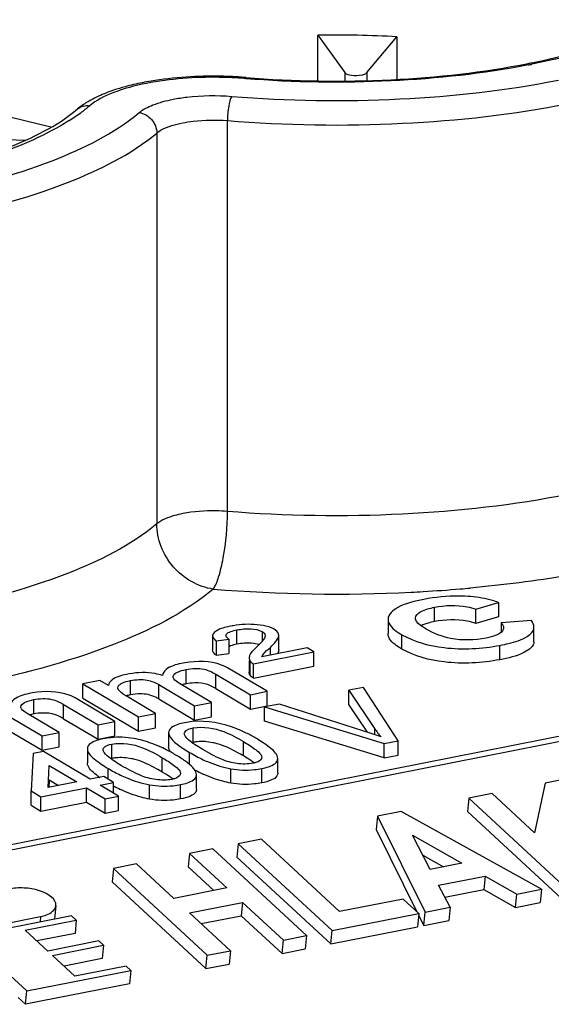
# Model space of a CAD drawing. Units: millimetres. Extents: x -3 to 844, y 0 to 594.
# Drawn here: x 228 to 230, y 235 to 239 of the extents above; entities that cross this region are included whole.
import ezdxf

# ---------------------------------------------------------------- set-up
doc = ezdxf.new("R2010")
doc.units = ezdxf.units.MM
doc.header["$LTSCALE"] = 46.255
doc.layers.add('1300175_OBERTEIL_HLAK_35-1-2_13', color=7, linetype='CONTINUOUS')

msp = doc.modelspace()

# ---------------------------------------------------------------- linework, layer by layer
at = {"layer": '1300175_OBERTEIL_HLAK_35-1-2_13', "color": 7, "linetype": 'CONTINUOUS'}
for p, q in [((228.87647, 238.4538), (228.87647, 238.63358)), ((228.87647, 238.63358), (228.98326, 238.48709)), ((229.07008, 238.48646), (229.18818, 238.62733)), ((229.18818, 238.62733), (229.18818, 238.46013)), ((227.82532, 238.27276), (227.57409, 238.33292)), ((227.31549, 238.23364), (227.72467, 238.22139)), ((229.49907, 236.37745), (229.58745, 236.40402)), ((229.58745, 236.40402), (229.58745, 236.34764)), ((229.33623, 236.32841), (229.33623, 236.38479)), ((229.49907, 236.32107), (229.49907, 236.37745)), ((229.15289, 236.33748), (229.15289, 236.2811)), ((229.58745, 236.34764), (229.49907, 236.32107)), ((229.71719, 236.33243), (229.59803, 236.32409)), ((229.59803, 236.32409), (229.59803, 236.28707)), ((228.46262, 236.27333), (228.46262, 236.21694)), ((228.55805, 236.23946), (228.55805, 236.29584)), ((228.65835, 236.2518), (228.65835, 236.2888)), ((228.72278, 236.21778), (228.72278, 236.27416)), ((229.20716, 236.22038), (229.20716, 236.27676)), ((229.72714, 236.2495), (229.72714, 236.30588)), ((228.47749, 236.25229), (228.52682, 236.2599)), ((228.47749, 236.1959), (228.47749, 236.25229)), ((228.52682, 236.2599), (228.52682, 236.20352)), ((229.59351, 236.17871), (229.59351, 236.23509)), ((228.47749, 236.1959), (228.52682, 236.20352)), ((228.53283, 236.23258), (228.52652, 236.22975)), ((228.6236, 236.16205), (228.86142, 236.20901)), ((228.64122, 236.2332), (228.63381, 236.2261)), ((228.8345, 236.22496), (228.65657, 236.18983)), ((228.86142, 236.20901), (228.8345, 236.22496)), ((228.86142, 236.15263), (228.86142, 236.20901)), ((228.35353, 236.1662), (228.33964, 236.1637)), ((228.60632, 236.17408), (228.60632, 236.12994)), ((228.6098, 236.1177), (228.6098, 236.17408)), ((228.62047, 236.16393), (228.6236, 236.16205)), ((228.6236, 236.10567), (228.6236, 236.16205)), ((228.13446, 236.12299), (228.12355, 236.12103)), ((228.35822, 236.08364), (228.35822, 236.14003)), ((228.47564, 236.12144), (228.61122, 236.04113)), ((228.67784, 236.05428), (228.52808, 236.143)), ((228.6236, 236.10567), (228.86142, 236.15263)), ((228.01893, 236.09733), (227.95231, 236.08418)), ((227.95231, 236.0278), (227.95231, 236.08418)), ((227.95231, 236.08418), (228.17155, 235.95431)), ((228.05313, 236.07707), (228.01893, 236.09733)), ((228.13901, 236.04036), (228.13901, 236.09674)), ((228.25154, 236.08056), (228.39138, 235.99772)), ((228.458, 236.01087), (228.33294, 236.08496)), ((227.75398, 236.04781), (227.74008, 236.04531)), ((228.1265, 236.03361), (228.1147, 236.04097)), ((228.47564, 236.06506), (228.61122, 235.98474)), ((228.61122, 236.04113), (228.67784, 236.05428)), ((228.61122, 235.98474), (228.61122, 236.04113)), ((228.67784, 235.9979), (228.67784, 236.05428)), ((229.05688, 236.06989), (228.99849, 236.05836)), ((228.99849, 236.00198), (228.99849, 236.05836)), ((228.99849, 236.05836), (229.09964, 235.90849)), ((229.19273, 235.85976), (229.05688, 236.06989)), ((227.75867, 235.96525), (227.75867, 236.02163)), ((227.87609, 236.00305), (228.01166, 235.92273)), ((228.07828, 235.93589), (227.92852, 236.02461)), ((227.95231, 236.0278), (228.17155, 235.89792)), ((228.23816, 235.96746), (228.1265, 236.03361)), ((228.25154, 236.02418), (228.39138, 235.94133)), ((228.39138, 235.99772), (228.458, 236.01087)), ((228.458, 235.95449), (228.458, 236.01087)), ((228.72536, 236.00442), (228.66696, 235.99289)), ((229.05394, 235.89947), (228.72536, 236.00442)), ((229.07151, 235.89378), (228.99849, 236.00198)), ((227.85844, 235.89248), (227.73338, 235.96656)), ((228.17155, 235.95431), (228.23816, 235.96746)), ((228.23816, 235.91108), (228.23816, 235.96746)), ((228.39138, 235.94133), (228.39138, 235.99772)), ((228.61122, 235.98474), (228.67784, 235.9979)), ((228.66696, 235.93651), (228.66696, 235.99289)), ((228.66696, 235.99289), (229.13798, 235.84895)), ((227.65198, 235.96217), (227.79183, 235.87932)), ((227.87609, 235.94667), (228.01166, 235.86635)), ((228.01166, 235.92273), (228.07828, 235.93589)), ((228.07828, 235.87951), (228.07828, 235.93589)), ((228.17155, 235.89792), (228.17155, 235.95431)), ((228.39138, 235.94133), (228.458, 235.95449)), ((229.13798, 235.79256), (228.66696, 235.93651)), ((227.65198, 235.90579), (227.79183, 235.82294)), ((227.79183, 235.87932), (227.85844, 235.89248)), ((227.85844, 235.8361), (227.85844, 235.89248)), ((228.01166, 235.86635), (228.01166, 235.92273)), ((228.17155, 235.89792), (228.23816, 235.91108)), ((228.28952, 235.89231), (228.28952, 235.83592)), ((228.3864, 235.85377), (228.3864, 235.91015)), ((229.0661, 235.89554), (229.05394, 235.89947)), ((227.79183, 235.82294), (227.79183, 235.87932)), ((228.01166, 235.86635), (228.07828, 235.87951)), ((228.3864, 235.85377), (228.3817, 235.85275)), ((229.13798, 235.84895), (229.19273, 235.85976)), ((229.13798, 235.79256), (229.13798, 235.84895)), ((229.19273, 235.80337), (229.19273, 235.85976)), ((227.75659, 235.81009), (227.74802, 235.66257)), ((227.79656, 235.81798), (227.75659, 235.81009)), ((227.79183, 235.82294), (227.85844, 235.8361)), ((227.98118, 235.70862), (227.79656, 235.81798)), ((227.96975, 235.82916), (227.96975, 235.77278)), ((228.06663, 235.79063), (228.06663, 235.84701)), ((228.28015, 235.82472), (228.26614, 235.83162)), ((228.35469, 235.82441), (228.37111, 235.81438)), ((228.40693, 235.83561), (228.39179, 235.8455)), ((228.42428, 235.82497), (228.40693, 235.83561)), ((228.06663, 235.79063), (228.06193, 235.7896)), ((228.08717, 235.77247), (228.07203, 235.78236)), ((228.10452, 235.76183), (228.08717, 235.77247)), ((228.5983, 235.79163), (228.58416, 235.80016)), ((228.71903, 235.73329), (228.71903, 235.78967)), ((229.13798, 235.79256), (229.19273, 235.80337)), ((227.81484, 235.67577), (227.81977, 235.76214)), ((227.81977, 235.76214), (227.92788, 235.69809)), ((228.27854, 235.72849), (228.2644, 235.73702)), ((228.53439, 235.69317), (228.53439, 235.74955)), ((228.65615, 235.69438), (228.65615, 235.75076)), ((227.92788, 235.69809), (227.81484, 235.67577)), ((227.81977, 235.70576), (227.81805, 235.67559)), ((227.81977, 235.70576), (227.8565, 235.684)), ((228.03447, 235.71914), (227.98118, 235.70862)), ((228.01964, 235.68583), (228.07293, 235.69635)), ((228.07293, 235.69635), (228.03447, 235.71914)), ((228.07293, 235.65426), (228.07293, 235.69635)), ((228.39927, 235.67015), (228.39927, 235.72653)), ((229.77068, 235.69313), (229.72962, 235.49764)), ((229.89975, 235.71861), (229.77068, 235.69313)), ((227.74802, 235.60619), (227.74802, 235.66257)), ((227.74802, 235.66257), (227.78648, 235.63979)), ((227.78648, 235.63979), (227.96634, 235.67531)), ((227.96634, 235.61893), (227.96634, 235.67531)), ((227.96634, 235.67531), (228.03942, 235.63202)), ((228.09271, 235.64254), (228.01964, 235.68583)), ((228.21463, 235.63003), (228.21463, 235.68641)), ((228.33638, 235.63124), (228.33638, 235.68762)), ((227.78648, 235.58341), (227.78648, 235.63979)), ((227.78648, 235.58341), (227.96634, 235.61893)), ((227.96634, 235.61893), (228.03942, 235.57564)), ((228.03942, 235.63202), (228.09271, 235.64254)), ((228.03942, 235.57564), (228.03942, 235.63202)), ((228.09271, 235.58616), (228.09271, 235.64254)), ((229.4709, 235.63393), (229.46569, 235.58149)), ((229.5625, 235.65202), (229.4709, 235.63393)), ((229.8402, 235.29277), (229.4709, 235.63393)), ((229.5625, 235.65202), (229.72962, 235.49764)), ((227.74802, 235.60619), (227.78648, 235.58341)), ((228.03942, 235.57564), (228.09271, 235.58616)), ((229.2043, 235.58129), (229.11127, 235.56292)), ((229.75693, 235.27633), (229.2043, 235.58129)), ((229.46569, 235.58149), (229.83499, 235.24033)), ((229.11127, 235.56292), (229.10606, 235.51048)), ((229.11127, 235.56292), (229.29894, 235.18589)), ((229.10606, 235.51048), (229.26678, 235.18759)), ((228.65484, 235.47279), (228.56324, 235.4547)), ((228.65484, 235.47279), (228.96259, 235.18849)), ((229.24859, 235.48917), (229.444, 235.37911)), ((229.3191, 235.35444), (229.24859, 235.48917)), ((228.46331, 235.43497), (228.37171, 235.41688)), ((228.46331, 235.43497), (228.83262, 235.09381)), ((228.56324, 235.4547), (228.55803, 235.40226)), ((228.93254, 235.11354), (228.56324, 235.4547)), ((228.37171, 235.41688), (228.36651, 235.36444)), ((228.51849, 235.28129), (228.37171, 235.41688)), ((228.55803, 235.40226), (228.92733, 235.0611)), ((229.28968, 235.41065), (229.37121, 235.36473)), ((228.07194, 235.35768), (228.06673, 235.30524)), ((228.16354, 235.37577), (228.07194, 235.35768)), ((228.44124, 235.01653), (228.07194, 235.35768)), ((228.16354, 235.37577), (228.31031, 235.24018)), ((228.36651, 235.36444), (228.46743, 235.27121)), ((229.444, 235.37911), (229.3191, 235.35444)), ((228.06673, 235.30524), (228.43603, 234.96409)), ((229.35176, 235.29188), (229.53457, 235.32798)), ((229.53457, 235.32798), (229.52936, 235.27554)), ((229.53457, 235.32798), (229.66013, 235.25722)), ((228.51849, 235.28129), (228.31031, 235.24018)), ((229.39704, 235.20526), (229.35176, 235.29188)), ((229.37612, 235.24528), (229.52936, 235.27554)), ((229.52936, 235.27554), (229.65492, 235.20478)), ((229.66013, 235.25722), (229.75693, 235.27633)), ((229.75693, 235.27633), (229.75172, 235.22389)), ((229.21241, 235.23782), (228.96259, 235.18849)), ((229.21241, 235.23782), (229.27396, 235.18096)), ((229.65492, 235.20478), (229.66013, 235.25722)), ((227.84574, 235.21132), (227.84053, 235.15888)), ((228.37186, 235.18332), (228.58004, 235.22443)), ((228.58004, 235.22443), (228.57483, 235.17199)), ((228.74102, 235.07572), (228.58004, 235.22443)), ((229.29894, 235.18589), (229.39704, 235.20526)), ((229.39704, 235.20526), (229.39183, 235.15283)), ((229.65492, 235.20478), (229.75172, 235.22389)), ((227.44766, 235.1019), (227.78541, 235.1686)), ((227.9078, 235.17206), (227.4986, 235.09126)), ((227.72492, 235.11524), (227.92627, 235.155)), ((227.9078, 235.17206), (227.92627, 235.155)), ((227.92627, 235.155), (227.92106, 235.10257)), ((228.37186, 235.18332), (228.53284, 235.03461)), ((228.41771, 235.14097), (228.57483, 235.17199)), ((228.57483, 235.17199), (228.73581, 235.02328)), ((228.93254, 235.11354), (229.27396, 235.18096)), ((229.27396, 235.18096), (229.26875, 235.12852)), ((229.27331, 235.17447), (229.29373, 235.13345)), ((229.29373, 235.13345), (229.29894, 235.18589)), ((229.29373, 235.13345), (229.39183, 235.15283)), ((227.72492, 235.11524), (227.81355, 235.03337)), ((228.92733, 235.0611), (229.26875, 235.12852)), ((228.92733, 235.0611), (228.93254, 235.11354)), ((227.73127, 234.87633), (227.4986, 235.09126)), ((227.92106, 235.10257), (227.77077, 235.07289)), ((228.0149, 235.07313), (227.81355, 235.03337)), ((228.0149, 235.07313), (228.03336, 235.05607)), ((228.73581, 235.02328), (228.74102, 235.07572)), ((228.74102, 235.07572), (228.83262, 235.09381)), ((228.83262, 235.09381), (228.82741, 235.04137)), ((227.83201, 235.01631), (228.03336, 235.05607)), ((228.03336, 235.05607), (228.02816, 235.00363)), ((228.44124, 235.01653), (228.53284, 235.03461)), ((228.53284, 235.03461), (228.52763, 234.98218)), ((228.73581, 235.02328), (228.82741, 235.04137)), ((227.83201, 235.01631), (227.92065, 234.93443)), ((228.02816, 235.00363), (227.87786, 234.97395)), ((228.43603, 234.96409), (228.44124, 235.01653)), ((227.73127, 234.87633), (228.14046, 234.95713)), ((228.122, 234.97419), (227.92065, 234.93443)), ((228.122, 234.97419), (228.14046, 234.95713)), ((228.14046, 234.95713), (228.13525, 234.90469)), ((228.43603, 234.96409), (228.52763, 234.98218)), ((228.13525, 234.90469), (227.72606, 234.82389)), ((227.69689, 234.85083), (227.72606, 234.82389)), ((227.72606, 234.82389), (227.73127, 234.87633))]:
    msp.add_line(p, q, dxfattribs=at)
at = {"layer": '1300175_OBERTEIL_HLAK_35-1-2_13', "color": 9, "linetype": 'CONTINUOUS'}
for p, q in [((228.98326, 238.48709), (228.98326, 238.45383)), ((229.07018, 238.45545), (229.07018, 238.48658)), ((228.5929, 238.46274), (228.58715, 238.4632)), ((228.52081, 236.76153), (228.52081, 238.29793)), ((228.24281, 238.24917), (228.24281, 236.71277)), ((232.01802, 236.31032), (226.89645, 235.29899)), ((226.91418, 235.28261), (232.03886, 236.29455)), ((228.68997, 236.19642), (228.68997, 236.22719)), ((228.47564, 236.06506), (228.47564, 236.12144)), ((228.25154, 236.02418), (228.25154, 236.08056)), ((227.87609, 235.94667), (227.87609, 236.00305)), ((229.09964, 235.90849), (229.09964, 235.88439)), ((228.58416, 235.80016), (228.58416, 235.85655)), ((228.37111, 235.76751), (228.37111, 235.81438)), ((228.2644, 235.73702), (228.2644, 235.7934)), ((228.05135, 235.70914), (228.05135, 235.75124)), ((227.78541, 235.1686), (227.78332, 235.14748))]:
    msp.add_line(p, q, dxfattribs=at)
at = {"layer": '1300175_OBERTEIL_HLAK_35-1-2_13', "color": 7, "linetype": 'CONTINUOUS'}
for centre, radius, start, end in [((228.94699, 234.37571), 4.25845, 86.75316, 90.94895), ((229.12546, 241.45619), 2.99024, 281.16992, 281.43548), ((228.40788, 237.33481), 1.1339, 99.5273, 103.05137), ((228.47174, 236.98281), 1.48963, 85.32058, 85.54352), ((228.60009, 236.04471), 0.19901, 85.68789, 93.75298), ((228.25346, 235.21796), 0.75418, 59.38194, 62.65356), ((228.23867, 233.34224), 2.68403, 71.77276, 72.04443), ((228.54773, 234.27499), 1.70141, 70.71293, 71.83353), ((229.46218, 236.16327), 0.44311, 215.09786, 220.52976), ((228.31896, 233.63859), 2.37766, 70.17376, 70.57477), ((227.93414, 235.12985), 0.77634, 64.68148, 64.93142), ((227.9337, 235.15482), 0.75418, 59.38194, 62.65356), ((228.07496, 235.38525), 0.4839, 54.57348, 57.13902), ((228.33128, 236.21131), 0.53838, 241.58905, 244.54339), ((228.65612, 236.22805), 0.54957, 241.61886, 245.20607), ((228.19843, 235.97498), 0.31555, 232.28104, 235.17679), ((228.33129, 236.15493), 0.53838, 241.58931, 244.54381)]:
    msp.add_arc(centre, radius, start, end, dxfattribs=at)
at = {"layer": '1300175_OBERTEIL_HLAK_35-1-2_13', "color": 9, "linetype": 'CONTINUOUS'}
for centre, radius, start, end in [((229.11598, 241.57471), 3.11421, 280.92171, 281.1699), ((227.45391, 239.00234), 0.83263, 302.05669, 306.023), ((227.54645, 238.87486), 0.67511, 306.03401, 309.84633), ((228.94684, 242.39312), 5.95647, 265.359631, 272.864574), ((228.95393, 242.28991), 5.85304, 272.845743, 273.305418), ((228.9615, 242.16613), 5.72902, 273.30119, 274.76215), ((228.97372, 242.01456), 5.57696, 274.7663, 275.16928)]:
    msp.add_arc(centre, radius, start, end, dxfattribs=at)
at = {"layer": '1300175_OBERTEIL_HLAK_35-1-2_13', "color": 7, "linetype": 'CONTINUOUS'}
for points, knots in [([(229.71832, 238.5253), (229.82062, 238.546), (230.00245, 238.59268), (230.20637, 238.67738), (230.32312, 238.75662), (230.38773, 238.81812), (230.41676, 238.87412), (230.41676, 238.90664)], [0, 0, 0, 0, 0.3767147, 0.6761382, 0.7916386, 0.8826257, 1, 1, 1, 1]), ([(228.59327, 238.46748), (228.78324, 238.45193), (229.15603, 238.44658), (229.527, 238.48749), (229.70473, 238.52259)], [0, 0, 0, 0, 0.5127092, 1, 1, 1, 1]), ([(228.98326, 238.48709), (228.98877, 238.47953), (229.01456, 238.47521), (229.03631, 238.4749), (229.04942, 238.47749)], [0, 0, 0, 0, 0.4120293, 1, 1, 1, 1]), ([(229.04942, 238.47749), (229.05176, 238.47795), (229.05898, 238.47975), (229.06676, 238.4825), (229.07008, 238.48646)], [0, 0, 0, 0, 0.3156854, 1, 1, 1, 1]), ([(228.58749, 238.46794), (228.55652, 238.47035), (228.43396, 238.47607), (228.31055, 238.46832), (228.2202, 238.45307)], [0, 0, 0, 0, 0.2531941, 1, 1, 1, 1]), ([(228.15181, 238.43941), (228.1407, 238.43683), (228.0989, 238.42635), (228.05778, 238.41284), (228.02858, 238.40053)], [0, 0, 0, 0, 0.2648647, 1, 1, 1, 1]), ([(227.23115, 238.06971), (227.3746, 238.09865), (227.61818, 238.16356), (227.84979, 238.27575), (227.93089, 238.34359)], [0, 0, 0, 0, 0.5805505, 1, 1, 1, 1]), ([(229.47924, 236.42661), (229.46331, 236.42779), (229.40113, 236.43128), (229.33869, 236.42426), (229.29321, 236.41579)], [0, 0, 0, 0, 0.2566823, 1, 1, 1, 1]), ([(229.29321, 236.41579), (229.2582, 236.40845), (229.20656, 236.39969), (229.15289, 236.35733), (229.15289, 236.33748)], [0, 0, 0, 0, 0.6431585, 1, 1, 1, 1]), ([(229.33623, 236.38479), (229.37806, 236.39286), (229.43457, 236.39533), (229.48764, 236.38143), (229.49907, 236.37745)], [0, 0, 0, 0, 0.7788515, 1, 1, 1, 1]), ([(229.58745, 236.40402), (229.57954, 236.4066), (229.54432, 236.41761), (229.50769, 236.42401), (229.47924, 236.42661)], [0, 0, 0, 0, 0.2256738, 1, 1, 1, 1]), ([(229.26054, 236.34243), (229.26054, 236.35318), (229.28969, 236.37583), (229.31738, 236.3809), (229.33623, 236.38479)], [0, 0, 0, 0, 0.3583872, 1, 1, 1, 1]), ([(228.70473, 236.29815), (228.70133, 236.30008), (228.68421, 236.30886), (228.665, 236.31275), (228.64987, 236.31485)], [0, 0, 0, 0, 0.2036297, 1, 1, 1, 1]), ([(229.15289, 236.33748), (229.15289, 236.33198), (229.16148, 236.30418), (229.1881, 236.28854), (229.20716, 236.27676)], [0, 0, 0, 0, 0.1969494, 1, 1, 1, 1]), ([(229.26107, 236.33827), (229.2609, 236.33895), (229.26063, 236.34033), (229.26054, 236.34174), (229.26054, 236.34243)], [0, 0, 0, 0, 0.5035142, 1, 1, 1, 1]), ([(229.3027, 236.29909), (229.29783, 236.3021), (229.28202, 236.31212), (229.26438, 236.32521), (229.26107, 236.33827)], [0, 0, 0, 0, 0.2982408, 1, 1, 1, 1]), ([(229.49907, 236.32107), (229.48764, 236.32505), (229.43457, 236.33895), (229.37806, 236.33648), (229.33623, 236.32841)], [0, 0, 0, 0, 0.2211485, 1, 1, 1, 1]), ([(228.53484, 236.31039), (228.51737, 236.30678), (228.49243, 236.30237), (228.46262, 236.28341), (228.46262, 236.27333)], [0, 0, 0, 0, 0.6390161, 1, 1, 1, 1]), ([(228.46262, 236.27333), (228.46262, 236.26724), (228.46872, 236.25916), (228.47544, 236.25392), (228.47749, 236.25229)], [0, 0, 0, 0, 0.6988438, 1, 1, 1, 1]), ([(228.51516, 236.27369), (228.51516, 236.27521), (228.51859, 236.28354), (228.5276, 236.28703), (228.53416, 236.28948)], [0, 0, 0, 0, 0.1780783, 1, 1, 1, 1]), ([(228.52682, 236.2599), (228.5252, 236.26094), (228.52017, 236.26408), (228.51516, 236.26949), (228.51516, 236.27369)], [0, 0, 0, 0, 0.3143152, 1, 1, 1, 1]), ([(228.55805, 236.29584), (228.5761, 236.2992), (228.60985, 236.30183), (228.64478, 236.29639), (228.65835, 236.2888)], [0, 0, 0, 0, 0.541347, 1, 1, 1, 1]), ([(228.65835, 236.2888), (228.66012, 236.28768), (228.66559, 236.28418), (228.66928, 236.27758), (228.66928, 236.27313)], [0, 0, 0, 0, 0.320233, 1, 1, 1, 1]), ([(228.68997, 236.22719), (228.69759, 236.23455), (228.71114, 236.24759), (228.72278, 236.26541), (228.72278, 236.27417)], [0, 0, 0, 0, 0.5475561, 1, 1, 1, 1]), ([(228.72278, 236.27417), (228.72278, 236.27628), (228.72104, 236.28672), (228.71165, 236.29377), (228.70473, 236.29815)], [0, 0, 0, 0, 0.2049898, 1, 1, 1, 1]), ([(229.20716, 236.22038), (229.19982, 236.22492), (229.17733, 236.239), (229.15289, 236.26217), (229.15289, 236.2811)], [0, 0, 0, 0, 0.3130648, 1, 1, 1, 1]), ([(229.20716, 236.27676), (229.2577, 236.24811), (229.38868, 236.21403), (229.52152, 236.22155), (229.59351, 236.23509)], [0, 0, 0, 0, 0.4422962, 1, 1, 1, 1]), ([(229.53945, 236.26391), (229.49354, 236.2553), (229.40968, 236.2511), (229.33266, 236.28202), (229.3027, 236.29909)], [0, 0, 0, 0, 0.5753301, 1, 1, 1, 1]), ([(229.58794, 236.27944), (229.58475, 236.2777), (229.56922, 236.27064), (229.55254, 236.26665), (229.53945, 236.26391)], [0, 0, 0, 0, 0.2140325, 1, 1, 1, 1]), ([(229.60752, 236.30346), (229.60752, 236.30133), (229.60573, 236.29048), (229.59544, 236.28354), (229.58794, 236.27944)], [0, 0, 0, 0, 0.1996974, 1, 1, 1, 1]), ([(229.62767, 236.24272), (229.65283, 236.24909), (229.69102, 236.25783), (229.72714, 236.29102), (229.72714, 236.30588)], [0, 0, 0, 0, 0.6360045, 1, 1, 1, 1]), ([(229.72714, 236.2495), (229.72714, 236.23082), (229.67383, 236.19338), (229.62634, 236.18544), (229.59351, 236.17871)], [0, 0, 0, 0, 0.3578397, 1, 1, 1, 1]), ([(228.47749, 236.1959), (228.47544, 236.19754), (228.46872, 236.20277), (228.46262, 236.21086), (228.46262, 236.21694)], [0, 0, 0, 0, 0.3011564, 1, 1, 1, 1]), ([(228.63381, 236.2261), (228.63021, 236.22299), (228.61839, 236.2124), (228.60632, 236.19786), (228.60632, 236.18632)], [0, 0, 0, 0, 0.2919006, 1, 1, 1, 1]), ([(228.65657, 236.18983), (228.65772, 236.19324), (228.66571, 236.2084), (228.6801, 236.21833), (228.68997, 236.22719)], [0, 0, 0, 0, 0.2134967, 1, 1, 1, 1]), ([(229.59351, 236.17871), (229.52152, 236.16517), (229.38868, 236.15765), (229.2577, 236.19172), (229.20716, 236.22038)], [0, 0, 0, 0, 0.5577038, 1, 1, 1, 1]), ([(228.33964, 236.1637), (228.32877, 236.16135), (228.30056, 236.15563), (228.26834, 236.1356), (228.2652, 236.11686)], [0, 0, 0, 0, 0.3690267, 1, 1, 1, 1]), ([(228.52808, 236.143), (228.51827, 236.14867), (228.46451, 236.17465), (228.40093, 236.17406), (228.35353, 236.1662)], [0, 0, 0, 0, 0.1908068, 1, 1, 1, 1]), ([(228.12355, 236.12103), (228.11328, 236.11882), (228.08714, 236.11347), (228.05441, 236.09495), (228.05313, 236.07707)], [0, 0, 0, 0, 0.369594, 1, 1, 1, 1]), ([(228.2652, 236.11686), (228.25573, 236.11962), (228.21312, 236.13028), (228.16796, 236.12873), (228.13446, 236.12299)], [0, 0, 0, 0, 0.2249853, 1, 1, 1, 1]), ([(228.30741, 236.11195), (228.30741, 236.11921), (228.32761, 236.1337), (228.34573, 236.13742), (228.35822, 236.14003)], [0, 0, 0, 0, 0.3625799, 1, 1, 1, 1]), ([(228.35822, 236.14003), (228.38152, 236.14428), (228.42376, 236.1479), (228.46107, 236.12976), (228.47564, 236.12144)], [0, 0, 0, 0, 0.5853093, 1, 1, 1, 1]), ([(228.08969, 236.0686), (228.08969, 236.07568), (228.10875, 236.09046), (228.12675, 236.09413), (228.13901, 236.09674)], [0, 0, 0, 0, 0.3609894, 1, 1, 1, 1]), ([(228.13901, 236.09674), (228.16077, 236.10087), (228.20059, 236.1036), (228.23732, 236.08884), (228.25154, 236.08056)], [0, 0, 0, 0, 0.5737663, 1, 1, 1, 1]), ([(228.30786, 236.10889), (228.30771, 236.10939), (228.30749, 236.1104), (228.30741, 236.11144), (228.30741, 236.11195)], [0, 0, 0, 0, 0.5043802, 1, 1, 1, 1]), ([(228.33294, 236.08496), (228.32997, 236.08679), (228.32031, 236.09284), (228.31006, 236.10104), (228.30786, 236.10889)], [0, 0, 0, 0, 0.2994645, 1, 1, 1, 1]), ([(228.47564, 236.06506), (228.46525, 236.07099), (228.43957, 236.08538), (228.40958, 236.08779), (228.39247, 236.08742)], [0, 0, 0, 0, 0.4114278, 1, 1, 1, 1]), ([(227.74008, 236.04531), (227.72922, 236.04296), (227.701, 236.03724), (227.66878, 236.01721), (227.66564, 235.99847)], [0, 0, 0, 0, 0.3690267, 1, 1, 1, 1]), ([(227.92852, 236.02461), (227.91872, 236.03028), (227.86496, 236.05626), (227.80137, 236.05567), (227.75398, 236.04781)], [0, 0, 0, 0, 0.1908068, 1, 1, 1, 1]), ([(228.0915, 236.06186), (228.09093, 236.06292), (228.09002, 236.06511), (228.08969, 236.06746), (228.08969, 236.0686)], [0, 0, 0, 0, 0.5143265, 1, 1, 1, 1]), ([(228.1147, 236.04097), (228.11227, 236.04261), (228.10377, 236.04851), (228.09505, 236.05525), (228.0915, 236.06186)], [0, 0, 0, 0, 0.2814397, 1, 1, 1, 1]), ([(228.25154, 236.02418), (228.24713, 236.02675), (228.2244, 236.03892), (228.19802, 236.0446), (228.17733, 236.04447)], [0, 0, 0, 0, 0.1978204, 1, 1, 1, 1]), ([(227.70785, 235.99356), (227.70785, 236.00082), (227.72806, 236.01531), (227.74618, 236.01903), (227.75867, 236.02163)], [0, 0, 0, 0, 0.3625799, 1, 1, 1, 1]), ([(227.75867, 236.02163), (227.78197, 236.02589), (227.8242, 236.0295), (227.86151, 236.01137), (227.87609, 236.00305)], [0, 0, 0, 0, 0.5853093, 1, 1, 1, 1]), ([(227.7083, 235.9905), (227.70816, 235.991), (227.70793, 235.99201), (227.70785, 235.99305), (227.70785, 235.99356)], [0, 0, 0, 0, 0.5043802, 1, 1, 1, 1]), ([(227.73338, 235.96656), (227.73042, 235.9684), (227.72075, 235.97445), (227.7105, 235.98264), (227.7083, 235.9905)], [0, 0, 0, 0, 0.2994645, 1, 1, 1, 1]), ([(227.87609, 235.94667), (227.8657, 235.9526), (227.84001, 235.96699), (227.81003, 235.9694), (227.79292, 235.96903)], [0, 0, 0, 0, 0.4114278, 1, 1, 1, 1]), ([(228.3523, 235.93076), (228.34318, 235.92888), (228.3204, 235.92413), (228.28952, 235.90818), (228.28952, 235.89231)], [0, 0, 0, 0, 0.3698079, 1, 1, 1, 1]), ([(228.59991, 235.88786), (228.58641, 235.89485), (228.51842, 235.92549), (228.44132, 235.94096), (228.38207, 235.93516)], [0, 0, 0, 0, 0.2034141, 1, 1, 1, 1]), ([(228.28952, 235.89231), (228.28952, 235.88905), (228.29282, 235.87399), (228.30424, 235.86263), (228.31306, 235.85482)], [0, 0, 0, 0, 0.2167538, 1, 1, 1, 1]), ([(228.35126, 235.88698), (228.35161, 235.88932), (228.35585, 235.90398), (228.37437, 235.90759), (228.3864, 235.91015)], [0, 0, 0, 0, 0.1617731, 1, 1, 1, 1]), ([(228.3864, 235.91015), (228.42612, 235.91728), (228.49892, 235.90524), (228.55917, 235.87119), (228.58416, 235.85655)], [0, 0, 0, 0, 0.5821555, 1, 1, 1, 1]), ([(228.03254, 235.86762), (228.02341, 235.86574), (228.00063, 235.86099), (227.96975, 235.84504), (227.96975, 235.82916)], [0, 0, 0, 0, 0.3698079, 1, 1, 1, 1]), ([(228.26308, 235.83306), (228.25019, 235.83908), (228.21398, 235.85346), (228.14769, 235.8735), (228.09213, 235.87494), (228.06231, 235.87202)], [0, 0, 0, 0, 0.20652, 0.5651346, 1, 1, 1, 1]), ([(228.06663, 235.84701), (228.10636, 235.85414), (228.17915, 235.8421), (228.2394, 235.80804), (228.2644, 235.7934)], [0, 0, 0, 0, 0.5821555, 1, 1, 1, 1]), ([(228.39179, 235.8455), (228.38821, 235.84796), (228.37536, 235.85725), (228.36246, 235.86732), (228.35579, 235.87678)], [0, 0, 0, 0, 0.2732075, 1, 1, 1, 1]), ([(228.48112, 235.8482), (228.47531, 235.84984), (228.44937, 235.85586), (228.42229, 235.85801), (228.40178, 235.85602)], [0, 0, 0, 0, 0.2265047, 1, 1, 1, 1]), ([(228.58416, 235.80016), (228.57674, 235.80451), (228.54394, 235.82347), (228.50936, 235.84028), (228.48112, 235.8482)], [0, 0, 0, 0, 0.2269364, 1, 1, 1, 1]), ([(228.58416, 235.85655), (228.59952, 235.84738), (228.62186, 235.83361), (228.64576, 235.81397), (228.65589, 235.80183), (228.65589, 235.79565)], [0, 0, 0, 0, 0.5606075, 0.8063479, 1, 1, 1, 1]), ([(228.71903, 235.78967), (228.71903, 235.80587), (228.68642, 235.83654), (228.65637, 235.85577), (228.63758, 235.867)], [0, 0, 0, 0, 0.4252331, 1, 1, 1, 1]), ([(227.96975, 235.82916), (227.96975, 235.81292), (228.00206, 235.78178), (228.03243, 235.76254), (228.05135, 235.75124)], [0, 0, 0, 0, 0.4243376, 1, 1, 1, 1]), ([(228.0315, 235.82384), (228.03185, 235.82618), (228.03609, 235.84084), (228.05461, 235.84445), (228.06663, 235.84701)], [0, 0, 0, 0, 0.1617731, 1, 1, 1, 1]), ([(228.07203, 235.78236), (228.06844, 235.78482), (228.05559, 235.79411), (228.0427, 235.80418), (228.03603, 235.81364)], [0, 0, 0, 0, 0.2732075, 1, 1, 1, 1]), ([(228.29014, 235.83018), (228.28994, 235.83113), (228.28963, 235.83304), (228.28952, 235.83497), (228.28952, 235.83592)], [0, 0, 0, 0, 0.5025442, 1, 1, 1, 1]), ([(228.52777, 235.77672), (228.51737, 235.77964), (228.48145, 235.79276), (228.44784, 235.81112), (228.42428, 235.82497)], [0, 0, 0, 0, 0.2832236, 1, 1, 1, 1]), ([(227.97038, 235.76704), (227.97017, 235.76799), (227.96987, 235.7699), (227.96975, 235.77182), (227.96975, 235.77278)], [0, 0, 0, 0, 0.5025442, 1, 1, 1, 1]), ([(228.16136, 235.78506), (228.15555, 235.78669), (228.12961, 235.79272), (228.10253, 235.79487), (228.08202, 235.79288)], [0, 0, 0, 0, 0.2265047, 1, 1, 1, 1]), ([(228.2644, 235.73702), (228.25697, 235.74137), (228.22417, 235.76033), (228.1896, 235.77714), (228.16136, 235.78506)], [0, 0, 0, 0, 0.2269364, 1, 1, 1, 1]), ([(228.2644, 235.7934), (228.27976, 235.78424), (228.3021, 235.77047), (228.326, 235.75083), (228.33613, 235.73869), (228.33613, 235.73251)], [0, 0, 0, 0, 0.5606075, 0.8063479, 1, 1, 1, 1]), ([(228.42544, 235.78562), (228.4332, 235.78203), (228.46821, 235.76649), (228.50525, 235.75558), (228.53439, 235.74955)], [0, 0, 0, 0, 0.2231348, 1, 1, 1, 1]), ([(228.65589, 235.79565), (228.65589, 235.79378), (228.65376, 235.78382), (228.64357, 235.77794), (228.63607, 235.77517)], [0, 0, 0, 0, 0.1895673, 1, 1, 1, 1]), ([(228.65615, 235.75076), (228.66536, 235.75266), (228.68833, 235.75735), (228.71903, 235.77375), (228.71903, 235.78967)], [0, 0, 0, 0, 0.3715472, 1, 1, 1, 1]), ([(228.208, 235.71358), (228.1976, 235.7165), (228.16169, 235.72962), (228.12808, 235.74798), (228.10452, 235.76183)], [0, 0, 0, 0, 0.2832236, 1, 1, 1, 1]), ([(228.33613, 235.73251), (228.33613, 235.73064), (228.334, 235.72068), (228.32381, 235.71479), (228.31631, 235.71203)], [0, 0, 0, 0, 0.1895673, 1, 1, 1, 1]), ([(228.39927, 235.72653), (228.39926, 235.73426), (228.39345, 235.7446), (228.38656, 235.75269), (228.38448, 235.7549)], [0, 0, 0, 0, 0.7183666, 1, 1, 1, 1]), ([(228.53439, 235.74955), (228.56494, 235.7448), (228.60629, 235.74247), (228.64651, 235.74901), (228.65615, 235.75076)], [0, 0, 0, 0, 0.7593245, 1, 1, 1, 1]), ([(228.71903, 235.73329), (228.71903, 235.72927), (228.71526, 235.71617), (228.69049, 235.70222), (228.66933, 235.6971), (228.65615, 235.69438)], [0, 0, 0, 0, 0.1533195, 0.4872685, 1, 1, 1, 1]), ([(228.09987, 235.72521), (228.10799, 235.72134), (228.1448, 235.7046), (228.18384, 235.69278), (228.21463, 235.68641)], [0, 0, 0, 0, 0.2223653, 1, 1, 1, 1]), ([(228.33638, 235.68762), (228.3456, 235.68952), (228.36857, 235.69421), (228.39927, 235.71061), (228.39927, 235.72653)], [0, 0, 0, 0, 0.3715472, 1, 1, 1, 1]), ([(228.53439, 235.69317), (228.52383, 235.69535), (228.48647, 235.70362), (228.45058, 235.71761), (228.42566, 235.72914)], [0, 0, 0, 0, 0.2819554, 1, 1, 1, 1]), ([(228.65615, 235.69438), (228.64651, 235.69263), (228.60629, 235.68608), (228.56494, 235.68842), (228.53439, 235.69317)], [0, 0, 0, 0, 0.2406755, 1, 1, 1, 1]), ([(228.21463, 235.63003), (228.2034, 235.63235), (228.1639, 235.64121), (228.12605, 235.65636), (228.09988, 235.66882)], [0, 0, 0, 0, 0.2835001, 1, 1, 1, 1]), ([(228.21463, 235.68641), (228.24518, 235.68166), (228.28652, 235.67932), (228.32674, 235.68587), (228.33638, 235.68762)], [0, 0, 0, 0, 0.7593245, 1, 1, 1, 1]), ([(228.39927, 235.67015), (228.39927, 235.66612), (228.39549, 235.65303), (228.37072, 235.63907), (228.34956, 235.63396), (228.33638, 235.63124)], [0, 0, 0, 0, 0.1533195, 0.4872685, 1, 1, 1, 1]), ([(228.33638, 235.63124), (228.32674, 235.62949), (228.28652, 235.62294), (228.24518, 235.62528), (228.21463, 235.63003)], [0, 0, 0, 0, 0.2406755, 1, 1, 1, 1]), ([(227.84572, 235.21132), (227.84831, 235.23783), (227.79187, 235.27143), (227.72985, 235.28245), (227.68725, 235.28172), (227.66724, 235.27777)], [0, 0, 0, 0, 0.393582, 0.6985691, 1, 1, 1, 1]), ([(227.78541, 235.1686), (227.79356, 235.17021), (227.81712, 235.17616), (227.84407, 235.19437), (227.84572, 235.21132)], [0, 0, 0, 0, 0.3276586, 1, 1, 1, 1])]:
    msp.add_open_spline(points, degree=3, knots=knots, dxfattribs=at)
at = {"layer": '1300175_OBERTEIL_HLAK_35-1-2_13', "color": 9, "linetype": 'CONTINUOUS'}
for points, knots in [([(230.46129, 238.87271), (230.43675, 238.83106), (230.35548, 238.75067), (230.11117, 238.61288), (229.88434, 238.55208), (229.71926, 238.51949)], [0, 0, 0, 0, 0.1729476, 0.3979136, 1, 1, 1, 1]), ([(229.70602, 238.5169), (229.52755, 238.48246), (229.15607, 238.44212), (228.7828, 238.44746), (228.5929, 238.46274)], [0, 0, 0, 0, 0.4882498, 1, 1, 1, 1]), ([(228.20245, 238.44408), (228.15727, 238.43516), (228.07935, 238.41471), (228.00545, 238.37865), (227.97901, 238.35654)], [0, 0, 0, 0, 0.5719502, 1, 1, 1, 1]), ([(228.58715, 238.4632), (228.55442, 238.46588), (228.42597, 238.47187), (228.2964, 238.46263), (228.20245, 238.44408)], [0, 0, 0, 0, 0.255363, 1, 1, 1, 1]), ([(228.53827, 238.39335), (228.75787, 238.37538), (229.18921, 238.36919), (229.61842, 238.41664), (229.82426, 238.45728)], [0, 0, 0, 0, 0.5122321, 1, 1, 1, 1]), ([(228.58715, 238.4632), (228.58802, 238.46444), (228.58963, 238.46648), (228.59221, 238.46756), (228.59327, 238.46748)], [0, 0, 0, 0, 0.5884957, 1, 1, 1, 1]), ([(228.17339, 238.32935), (228.18925, 238.34262), (228.23359, 238.36426), (228.28034, 238.37652), (228.30745, 238.38188)], [0, 0, 0, 0, 0.4280498, 1, 1, 1, 1]), ([(228.30745, 238.38188), (228.3254, 238.38542), (228.40173, 238.39708), (228.4796, 238.39816), (228.53827, 238.39335)], [0, 0, 0, 0, 0.2371031, 1, 1, 1, 1]), ([(228.53827, 238.39335), (228.53058, 238.38237), (228.5244, 238.34893), (228.52081, 238.31705), (228.52081, 238.29793)], [0, 0, 0, 0, 0.412153, 1, 1, 1, 1]), ([(228.52081, 238.29793), (228.7498, 238.27918), (229.19957, 238.27273), (229.64712, 238.32221), (229.86176, 238.36459)], [0, 0, 0, 0, 0.5122323, 1, 1, 1, 1]), ([(227.33707, 238.00169), (227.50618, 238.03509), (227.79783, 238.11161), (228.07443, 238.24658), (228.17339, 238.32935)], [0, 0, 0, 0, 0.5719502, 1, 1, 1, 1]), ([(228.17339, 238.32935), (228.19196, 238.32675), (228.22765, 238.30622), (228.24281, 238.26799), (228.24281, 238.24917)], [0, 0, 0, 0, 0.4991275, 1, 1, 1, 1]), ([(227.89583, 238.29667), (227.80718, 238.24099), (227.58881, 238.14713), (227.36026, 238.08921), (227.23207, 238.0639)], [0, 0, 0, 0, 0.4448116, 1, 1, 1, 1]), ([(228.24281, 238.24917), (228.24832, 238.25378), (228.27949, 238.27377), (228.31592, 238.28345), (228.34495, 238.28919)], [0, 0, 0, 0, 0.1955352, 1, 1, 1, 1]), ([(228.34495, 238.28919), (228.35863, 238.29189), (228.41678, 238.30077), (228.47611, 238.30159), (228.52081, 238.29793)], [0, 0, 0, 0, 0.2371028, 1, 1, 1, 1]), ([(227.37457, 237.909), (227.55014, 237.94367), (227.85292, 238.02311), (228.14007, 238.16324), (228.24281, 238.24917)], [0, 0, 0, 0, 0.5719525, 1, 1, 1, 1]), ([(229.86176, 236.8282), (229.64712, 236.78581), (229.19957, 236.73633), (228.7498, 236.74279), (228.52081, 236.76153)], [0, 0, 0, 0, 0.4877677, 1, 1, 1, 1]), ([(228.34495, 236.75279), (228.33404, 236.75063), (228.29855, 236.74217), (228.26245, 236.7292), (228.24281, 236.71277)], [0, 0, 0, 0, 0.3027506, 1, 1, 1, 1]), ([(228.52081, 236.76153), (228.50585, 236.76276), (228.44713, 236.76549), (228.3879, 236.76127), (228.34495, 236.75279)], [0, 0, 0, 0, 0.2553632, 1, 1, 1, 1]), ([(228.46495, 236.45617), (228.47494, 236.47046), (228.49014, 236.51165), (228.51344, 236.61295), (228.52081, 236.70034), (228.52081, 236.76153)], [0, 0, 0, 0, 0.1671662, 0.4131508, 1, 1, 1, 1]), ([(228.24281, 236.71277), (228.14007, 236.62684), (227.85292, 236.48671), (227.55014, 236.40727), (227.37457, 236.3726)], [0, 0, 0, 0, 0.4280475, 1, 1, 1, 1]), ([(228.46495, 236.45617), (228.40551, 236.46449), (228.29131, 236.53022), (228.24281, 236.65254), (228.24281, 236.71277)], [0, 0, 0, 0, 0.4991276, 1, 1, 1, 1]), ([(229.98176, 236.53158), (229.94159, 236.52365), (229.7741, 236.49315), (229.60496, 236.47193), (229.4762, 236.46028)], [0, 0, 0, 0, 0.2405249, 1, 1, 1, 1]), ([(228.46495, 236.45617), (228.35013, 236.36014), (228.02919, 236.20353), (227.69079, 236.11474), (227.49457, 236.07599)], [0, 0, 0, 0, 0.4280498, 1, 1, 1, 1])]:
    msp.add_open_spline(points, degree=3, knots=knots, dxfattribs=at)
at = {"layer": '1300175_OBERTEIL_HLAK_35-1-2_13', "color": 7, "linetype": 'CONTINUOUS'}
for points in [[(227.969, 238.37054), (227.95569, 238.36249), (227.94283, 238.35357), (227.93089, 238.34359)], [(228.02858, 238.40053), (228.0081, 238.39189), (227.98803, 238.38205), (227.969, 238.37054)], [(228.55495, 236.31386), (228.54822, 236.31289), (228.54152, 236.31166), (228.53484, 236.31039)], [(228.64987, 236.31485), (228.61852, 236.31918), (228.58626, 236.31839), (228.55495, 236.31386)], [(229.31265, 236.32286), (229.30255, 236.32001), (229.29246, 236.31668), (229.28317, 236.31181)], [(229.33623, 236.32841), (229.32832, 236.32678), (229.32042, 236.32506), (229.31265, 236.32286)], [(229.59803, 236.32409), (229.60281, 236.31822), (229.60752, 236.31103), (229.60752, 236.30346)], [(229.72714, 236.30588), (229.72714, 236.31533), (229.72241, 236.32455), (229.71719, 236.33243)], [(228.53416, 236.28948), (228.54189, 236.29235), (228.54999, 236.29416), (228.55805, 236.29584)], [(228.66928, 236.27313), (228.66928, 236.26582), (228.66418, 236.25919), (228.65969, 236.25342)], [(228.55805, 236.23946), (228.54952, 236.23768), (228.54094, 236.23576), (228.53283, 236.23258)], [(228.58706, 236.24329), (228.57733, 236.24266), (228.56764, 236.24125), (228.55805, 236.23946)], [(228.64597, 236.23782), (228.63601, 236.24101), (228.62548, 236.24236), (228.61505, 236.24315)], [(228.65969, 236.25342), (228.65409, 236.24621), (228.64772, 236.23961), (228.64122, 236.2332)], [(229.59351, 236.23509), (229.60494, 236.23744), (229.61636, 236.23985), (229.62767, 236.24272)], [(228.72278, 236.21778), (228.72278, 236.21216), (228.72048, 236.20654), (228.71756, 236.20172)], [(228.60632, 236.18632), (228.60632, 236.18208), (228.60784, 236.17784), (228.6098, 236.17408)], [(228.6098, 236.17408), (228.61243, 236.16993), (228.61631, 236.16654), (228.62047, 236.16393)], [(228.6098, 236.1177), (228.60784, 236.12146), (228.60632, 236.1257), (228.60632, 236.12994)], [(228.35822, 236.08364), (228.3527, 236.08249), (228.34719, 236.08127), (228.34177, 236.07972)], [(228.39247, 236.08742), (228.38099, 236.08717), (228.36952, 236.08571), (228.35822, 236.08364)], [(228.6236, 236.10567), (228.61834, 236.10877), (228.61307, 236.11254), (228.6098, 236.1177)], [(228.17733, 236.04447), (228.16448, 236.04439), (228.15163, 236.04276), (228.13901, 236.04036)], [(228.13901, 236.04036), (228.13335, 236.03916), (228.12767, 236.03794), (228.12214, 236.03624)], [(227.75867, 235.96525), (227.75315, 235.9641), (227.74763, 235.96288), (227.74221, 235.96133)], [(227.79292, 235.96903), (227.78143, 235.96878), (227.76997, 235.96732), (227.75867, 235.96525)], [(228.38207, 235.93516), (228.37209, 235.93418), (228.36217, 235.93255), (228.3523, 235.93076)], [(228.35579, 235.87678), (228.35365, 235.87982), (228.35223, 235.88339), (228.35126, 235.88698)], [(228.06231, 235.87202), (228.05233, 235.87104), (228.04241, 235.8694), (228.03254, 235.86762)], [(228.31306, 235.85482), (228.32592, 235.84342), (228.34019, 235.83363), (228.35469, 235.82441)], [(228.40178, 235.85602), (228.39662, 235.85552), (228.3915, 235.85468), (228.3864, 235.85377)], [(228.03603, 235.81364), (228.03389, 235.81668), (228.03246, 235.82024), (228.0315, 235.82384)], [(228.29742, 235.81532), (228.2942, 235.8198), (228.29132, 235.82479), (228.29014, 235.83018)], [(228.37111, 235.81438), (228.38884, 235.80411), (228.40685, 235.79423), (228.42544, 235.78562)], [(228.08202, 235.79288), (228.07686, 235.79238), (228.07173, 235.79154), (228.06663, 235.79063)], [(228.33752, 235.79172), (228.33105, 235.79591), (228.32444, 235.7999), (228.31782, 235.80386)], [(228.38448, 235.7549), (228.37579, 235.76415), (228.36579, 235.77218), (228.35545, 235.77956)], [(228.55863, 235.7706), (228.54824, 235.77203), (228.53786, 235.77389), (228.52777, 235.77672)], [(228.62153, 235.77127), (228.60089, 235.7676), (228.5794, 235.76774), (228.55863, 235.7706)], [(228.62663, 235.77268), (228.61745, 235.77937), (228.60797, 235.78566), (228.5983, 235.79163)], [(228.63607, 235.77517), (228.63136, 235.77344), (228.62643, 235.77234), (228.62153, 235.77127)], [(227.98257, 235.74602), (227.97727, 235.75214), (227.9721, 235.75913), (227.97038, 235.76704)], [(228.00538, 235.72537), (227.99726, 235.73164), (227.98928, 235.73826), (227.98257, 235.74602)], [(228.05135, 235.75124), (228.05923, 235.74667), (228.06712, 235.74211), (228.07513, 235.73778)], [(228.23887, 235.70746), (228.22848, 235.70889), (228.2181, 235.71075), (228.208, 235.71358)], [(228.30177, 235.70813), (228.28112, 235.70446), (228.25964, 235.7046), (228.23887, 235.70746)], [(228.30687, 235.70953), (228.29768, 235.71622), (228.28821, 235.72251), (228.27854, 235.72849)], [(228.31631, 235.71203), (228.3116, 235.7103), (228.30667, 235.7092), (228.30177, 235.70813)]]:
    msp.add_open_spline(points, degree=3, dxfattribs=at)
at = {"layer": '1300175_OBERTEIL_HLAK_35-1-2_13', "color": 9, "linetype": 'CONTINUOUS'}
msp.add_open_spline([(227.93089, 238.34359), (227.94363, 238.35424), (227.96256, 238.35884), (227.97901, 238.35654)], degree=3, dxfattribs=at)

doc.saveas('drawing.dxf')
